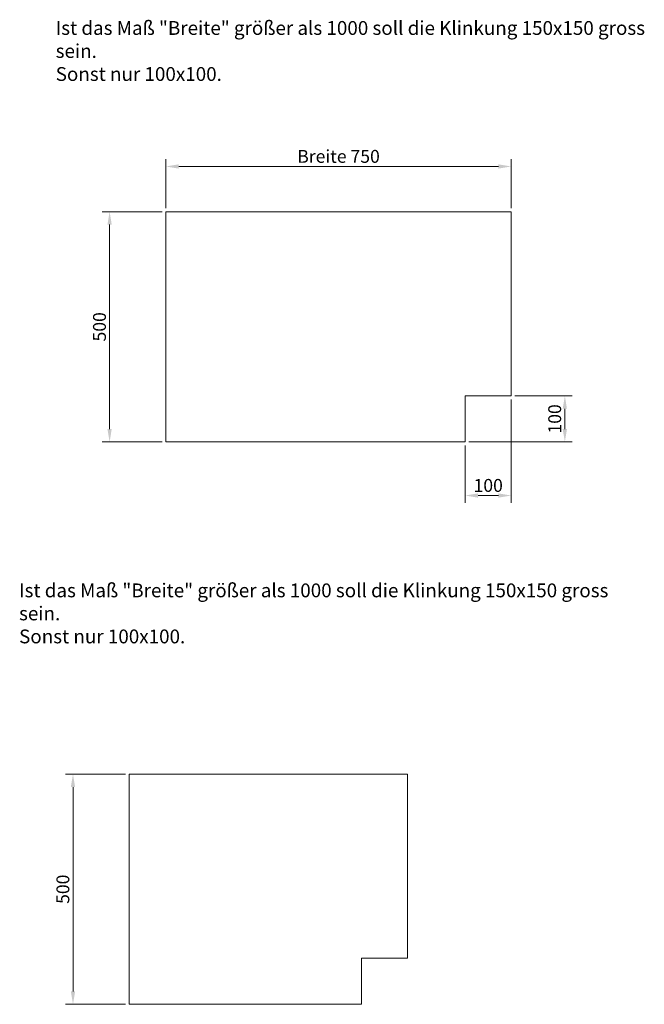
# Model space of a CAD drawing. Extents: x 95 to 1452, y -991 to 1148.
import ezdxf

# ---------------------------------------------------------------- set-up
doc = ezdxf.new("R2010")
doc.units = 0
doc.header["$LTSCALE"] = 25
doc.header["$PDMODE"] = 35
doc.header["$PDSIZE"] = 3
doc.layers.get('0').update_dxf_attribs({"color": 253, "linetype": 'CONTINUOUS', "lineweight": 5})
doc.layers.get('Defpoints').update_dxf_attribs({"linetype": 'CONTINUOUS', "lineweight": 20})
doc.layers.add('Masse', color=7, linetype='CONTINUOUS', lineweight=5)
doc.styles.add('ARIAL', font='arial.ttf')
doc.styles.get("Standard").update_dxf_attribs({"font": 'romans.shx'})
doc.dimstyles.new('E-35-8', dxfattribs={"dimscale": 8, "dimtxt": 3.5, "dimasz": 3.5, "dimexe": 2, "dimexo": 1, "dimgap": 1, "dimtad": 1, "dimtoh": 1, "dimzin": 9, "dimdsep": 46, "dimtxsty": 'Standard', "dimcen": 1.5, "dimclrd": 5, "dimclre": 5, "dimclrt": 1, "dimazin": 2, "dimtfac": 1, "dimtofl": 0, "dimtmove": 1, "dimatfit": 3, "dimfxl": 0, "dimtolj": 1, "dimlwd": 0, "dimlwe": 0, "dimarcsym": 0})

# ---------------------------------------------------------------- blocks, each defined once
blk = doc.blocks.new('*D6')
at = {"layer": 'Defpoints', "color": 0, "transparency": 16777216}
for p in [(0, 500), (-122, 0), (0, 0)]:
    blk.add_point(p, dxfattribs=at)
at = {"layer": 'Masse', "color": 5, "lineweight": 0, "transparency": 16777216}
for p, q in [((-8, 500), (-138, 500)), ((-122, 472), (-122, 28)), ((-8, 0), (-138, 0))]:
    blk.add_line(p, q, dxfattribs=at)
at = {"layer": 'Masse', "color": 5, "transparency": 16777216}
for points in [[(-126.7, 472), (-117.4, 472), (-122, 500)], [(-126.7, 28), (-117.4, 28), (-122, 0)]]:
    blk.add_solid(points, dxfattribs=at)
at = {"layer": 'Masse', "color": 1, "transparency": 16777216, "insert": (-144, 250), "char_height": 28, "attachment_point": 5, "rotation": 90}
blk.add_mtext('\\A1;500', dxfattribs=at)
blk = doc.blocks.new('*D7')
at = {"layer": 'Defpoints', "color": 0, "transparency": 16777216}
for p in [(750, 598.3), (0, 500), (750, 500)]:
    blk.add_point(p, dxfattribs=at)
at = {"layer": 'Masse', "color": 5, "lineweight": 0, "transparency": 16777216}
for p, q in [((0, 508), (0, 614.3)), ((750, 508), (750, 614.3)), ((28, 598.3), (722, 598.3))]:
    blk.add_line(p, q, dxfattribs=at)
at = {"layer": 'Masse', "color": 5, "transparency": 16777216}
for points in [[(28, 603), (28, 593.7), (0, 598.3)], [(722, 603), (722, 593.7), (750, 598.3)]]:
    blk.add_solid(points, dxfattribs=at)
at = {"layer": 'Masse', "color": 1, "transparency": 16777216, "insert": (375, 620.3), "char_height": 28, "attachment_point": 5}
blk.add_mtext('\\A1;Breite 750', dxfattribs=at)
blk = doc.blocks.new('*D8')
at = {"layer": 'Defpoints', "color": 0, "transparency": 16777216}
for p in [(750, 100), (650, 0), (866.4, 0)]:
    blk.add_point(p, dxfattribs=at)
at = {"layer": 'Masse', "color": 5, "lineweight": 0, "transparency": 16777216}
for p, q in [((758, 100), (882.4, 100)), ((866.4, 72), (866.4, 28)), ((658, 0), (882.4, 0))]:
    blk.add_line(p, q, dxfattribs=at)
at = {"layer": 'Masse', "color": 5, "transparency": 16777216}
for points in [[(861.7, 72), (871, 72), (866.4, 100)], [(861.7, 28), (871, 28), (866.4, 0)]]:
    blk.add_solid(points, dxfattribs=at)
at = {"layer": 'Masse', "color": 1, "transparency": 16777216, "insert": (844.4, 50), "char_height": 28, "attachment_point": 5, "rotation": 90}
blk.add_mtext('\\A1;100', dxfattribs=at)
blk = doc.blocks.new('*D9')
at = {"layer": 'Defpoints', "color": 0, "transparency": 16777216}
for p in [(750, 100), (650, 0), (650, -116.5)]:
    blk.add_point(p, dxfattribs=at)
at = {"layer": 'Masse', "color": 5, "lineweight": 0, "transparency": 16777216}
for p, q in [((750, 92), (750, -132.5)), ((650, -8), (650, -132.5)), ((722, -116.5), (678, -116.5))]:
    blk.add_line(p, q, dxfattribs=at)
at = {"layer": 'Masse', "color": 5, "transparency": 16777216}
for points in [[(678, -111.8), (678, -121.1), (650, -116.5)], [(722, -111.8), (722, -121.1), (750, -116.5)]]:
    blk.add_solid(points, dxfattribs=at)
at = {"layer": 'Masse', "color": 1, "transparency": 16777216, "insert": (700, -94.5), "char_height": 28, "attachment_point": 5}
blk.add_mtext('\\A1;100', dxfattribs=at)
blk = doc.blocks.new('*D25')
at = {"layer": 'Defpoints', "color": 0, "transparency": 16777216}
for p in [(0, 500), (0, 0), (-122, 0)]:
    blk.add_point(p, dxfattribs=at)
at = {"layer": 'Masse', "color": 5, "lineweight": 0, "transparency": 16777216}
for p, q in [((-8, 500), (-138, 500)), ((-122, 472), (-122, 28)), ((-8, 0), (-138, 0))]:
    blk.add_line(p, q, dxfattribs=at)
at = {"layer": 'Masse', "color": 5, "transparency": 16777216}
for points in [[(-126.7, 472), (-117.4, 472), (-122, 500)], [(-126.7, 28), (-117.4, 28), (-122, 0)]]:
    blk.add_solid(points, dxfattribs=at)
at = {"layer": 'Masse', "color": 1, "transparency": 16777216, "insert": (-144, 250), "char_height": 28, "attachment_point": 5, "rotation": 90}
blk.add_mtext('\\A1;500', dxfattribs=at)
blk = doc.blocks.new('*U5')
blk.add_lwpolyline([(650, 0), (0, 0), (0, 500), (750, 500), (750, 100), (650, 100)], close=True)
at = {"insert": (-239.083, 914.195), "char_height": 30, "attachment_point": 1, "style": 'ARIAL'}
blk.add_mtext_dynamic_manual_height_columns('Ist das Maß "Breite" größer als 1000 soll die Klinkung 150x150 gross sein.\\PSonst nur 100x100.', width=1375.6961, gutter_width=15, heights=[0], dxfattribs=at)
at = {"layer": 'Masse'}
dim = blk.add_linear_dim(base=(750, 598.347), p1=(0, 500), p2=(750, 500), text='Breite <>', dimstyle='E-35-8', dxfattribs=at)
dim.commit()
dim.dimension.update_dxf_attribs({"geometry": '*D7', "text_midpoint": (375, 620.347)})
for base, p1, p2, picture, middle in [((-122.024, 0), (0, 500), (0, 0), '*D6', (-144.024, 250)), ((866.357, 0), (750, 100), (650, 0), '*D8', (844.357, 50))]:
    dim = blk.add_linear_dim(base=base, p1=p1, p2=p2, angle=90, dimstyle='E-35-8', dxfattribs=at)
    dim.commit()
    dim.dimension.update_dxf_attribs({"geometry": picture, "text_midpoint": middle})
dim = blk.add_linear_dim(base=(650, -116.478), p1=(750, 100), p2=(650, 0), dimstyle='E-35-8', dxfattribs=at)
dim.commit()
dim.dimension.update_dxf_attribs({"geometry": '*D9', "text_midpoint": (700, -94.478)})
blk = doc.blocks.new('*U24')
blk.add_lwpolyline([(504.069, 0), (0, 0), (0, 500), (604.069, 500), (604.069, 100), (504.069, 100)], close=True)
at = {"insert": (-239.083, 914.195), "char_height": 30, "attachment_point": 1, "style": 'ARIAL'}
blk.add_mtext_dynamic_manual_height_columns('Ist das Maß "Breite" größer als 1000 soll die Klinkung 150x150 gross sein.\\PSonst nur 100x100.', width=1375.6961, gutter_width=15, heights=[0], dxfattribs=at)
at = {"layer": 'Masse'}
dim = blk.add_linear_dim(base=(-122.024, 0), p1=(0, 500), p2=(0, 0), angle=90, dimstyle='E-35-8', dxfattribs=at)
dim.commit()
dim.dimension.update_dxf_attribs({"geometry": '*D25', "text_midpoint": (-144.024, 250)})

msp = doc.modelspace()

# ---------------------------------------------------------------- block references
at = {"layer": 'Masse'}
for name, p in [('*U5', (412.7, 230.9)), ('*U24', (333.2, -990.8))]:
    msp.add_blockref(name, p, dxfattribs=at)

doc.saveas('drawing.dxf')
